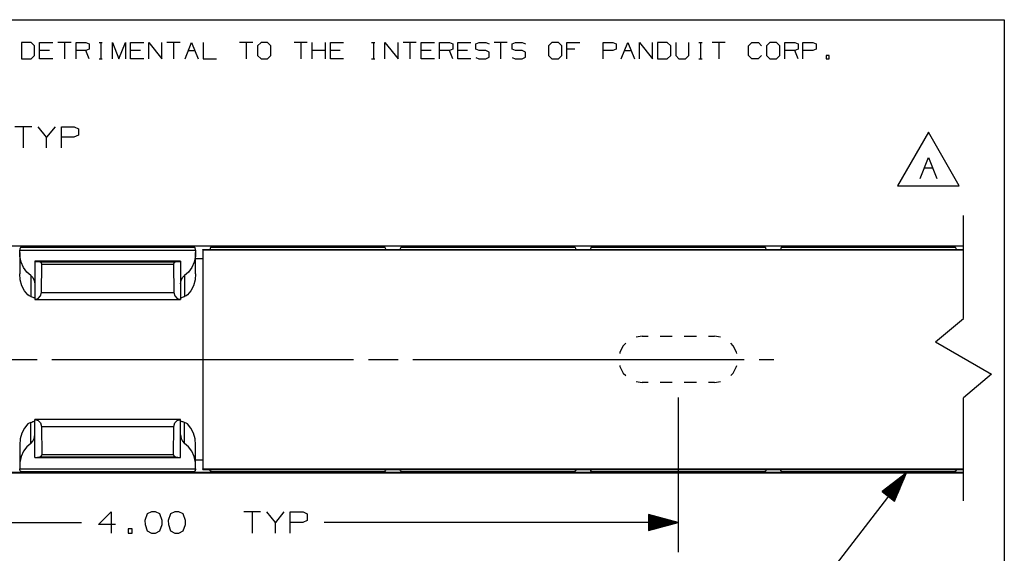
# Paper-space layout '36897-692' of a CAD drawing. Extents: x 0.3 to 10.8, y 0.3 to 8.3.
# Drawn here: x 6.6 to 10.8, y 6 to 8.3 of the extents above; entities that cross this region are included whole.
import ezdxf

# ---------------------------------------------------------------- set-up
doc = ezdxf.new("R2010")
doc.units = 0
doc.header["$MEASUREMENT"] = 0
doc.layers.add('1', color=7, linetype='Continuous')

psp = doc.layouts.new('36897-692')

# ---------------------------------------------------------------- linework, layer by layer
at = {"layer": '1', "color": 7, "linetype": 'Continuous'}
for p, q in [((0.3125, 8.26636), (10.760845, 8.26636)), ((10.760845, 8.26636), (10.760845, 0.3125)), ((6.667786, 8.170705), (6.626952, 8.170705)), ((6.626952, 8.170705), (6.626952, 8.101435)), ((6.682369, 8.156851), (6.667786, 8.170705)), ((6.703398, 8.101435), (6.703398, 8.170705)), ((6.703398, 8.170705), (6.758815, 8.170705)), ((6.83526, 8.170705), (6.779844, 8.170705)), ((6.807552, 8.170705), (6.807552, 8.101435)), ((6.85629, 8.101435), (6.85629, 8.170705)), ((6.85629, 8.170705), (6.897852, 8.170705)), ((6.897852, 8.170705), (6.911706, 8.164143)), ((6.911706, 8.164143), (6.911706, 8.142997)), ((6.953152, 8.170705), (6.967007, 8.170705)), ((6.960444, 8.170705), (6.960444, 8.101435)), ((7.009181, 8.101435), (7.009181, 8.170705)), ((7.009181, 8.170705), (7.03689, 8.101435)), ((7.03689, 8.101435), (7.064598, 8.170705)), ((7.064598, 8.170705), (7.064598, 8.101435)), ((7.085627, 8.101435), (7.085627, 8.170705)), ((7.085627, 8.170705), (7.141044, 8.170705)), ((7.162073, 8.101435), (7.162073, 8.170705)), ((7.162073, 8.170705), (7.21749, 8.101435)), ((7.21749, 8.101435), (7.21749, 8.170705)), ((7.293936, 8.170705), (7.238519, 8.170705)), ((7.266227, 8.170705), (7.266227, 8.101435)), ((7.314965, 8.101435), (7.342673, 8.170705)), ((7.342673, 8.170705), (7.370381, 8.101435)), ((7.391411, 8.170705), (7.391411, 8.101435)), ((7.599719, 8.170705), (7.544302, 8.170705)), ((7.572011, 8.170705), (7.572011, 8.101435)), ((7.634602, 8.170705), (7.620019, 8.156851)), ((7.662311, 8.170705), (7.634602, 8.170705)), ((7.676165, 8.156851), (7.662311, 8.170705)), ((7.829056, 8.170705), (7.77364, 8.170705)), ((7.801348, 8.170705), (7.801348, 8.101435)), ((7.850086, 8.101435), (7.850086, 8.170705)), ((7.905502, 8.101435), (7.905502, 8.170705)), ((7.926531, 8.101435), (7.926531, 8.170705)), ((7.926531, 8.170705), (7.981948, 8.170705)), ((8.09984, 8.170705), (8.113694, 8.170705)), ((8.107131, 8.170705), (8.107131, 8.101435)), ((8.155869, 8.101435), (8.155869, 8.170705)), ((8.155869, 8.170705), (8.211286, 8.101435)), ((8.211286, 8.101435), (8.211286, 8.170705)), ((8.287731, 8.170705), (8.232315, 8.170705)), ((8.260023, 8.170705), (8.260023, 8.101435)), ((8.308761, 8.101435), (8.308761, 8.170705)), ((8.308761, 8.170705), (8.364178, 8.170705)), ((8.385206, 8.101435), (8.385206, 8.170705)), ((8.385206, 8.170705), (8.426769, 8.170705)), ((8.426769, 8.170705), (8.440623, 8.164143)), ((8.440623, 8.164143), (8.440623, 8.142997)), ((8.461653, 8.101435), (8.461653, 8.170705)), ((8.461653, 8.170705), (8.517069, 8.170705)), ((8.537369, 8.164143), (8.551952, 8.170705)), ((8.537369, 8.142997), (8.537369, 8.164143)), ((8.551952, 8.170705), (8.57966, 8.170705)), ((8.57966, 8.170705), (8.593514, 8.164143)), ((8.669961, 8.170705), (8.614544, 8.170705)), ((8.642252, 8.170705), (8.642252, 8.101435)), ((8.690261, 8.164143), (8.704844, 8.170705)), ((8.690261, 8.142997), (8.690261, 8.164143)), ((8.704844, 8.170705), (8.732553, 8.170705)), ((8.732553, 8.170705), (8.746407, 8.164143)), ((8.857736, 8.170705), (8.843152, 8.156851)), ((8.885444, 8.170705), (8.857736, 8.170705)), ((8.899298, 8.156851), (8.885444, 8.170705)), ((8.920327, 8.101435), (8.920327, 8.170705)), ((8.920327, 8.170705), (8.975744, 8.170705)), ((9.073219, 8.101435), (9.073219, 8.170705)), ((9.073219, 8.170705), (9.114781, 8.170705)), ((9.114781, 8.170705), (9.128635, 8.164143)), ((9.128635, 8.164143), (9.128635, 8.142997)), ((9.149665, 8.101435), (9.177373, 8.170705)), ((9.177373, 8.170705), (9.205081, 8.101435)), ((9.22611, 8.101435), (9.22611, 8.170705)), ((9.22611, 8.170705), (9.281528, 8.101435)), ((9.281528, 8.101435), (9.281528, 8.170705)), ((9.34339, 8.170705), (9.302556, 8.170705)), ((9.302556, 8.170705), (9.302556, 8.101435)), ((9.357973, 8.156851), (9.34339, 8.170705)), ((9.379003, 8.170705), (9.379003, 8.115289)), ((9.434419, 8.115289), (9.434419, 8.170705)), ((9.475864, 8.170705), (9.489719, 8.170705)), ((9.483156, 8.170705), (9.483156, 8.101435)), ((9.587311, 8.170705), (9.531894, 8.170705)), ((9.559603, 8.170705), (9.559603, 8.101435)), ((9.684786, 8.156851), (9.69864, 8.170705)), ((9.69864, 8.170705), (9.726348, 8.170705)), ((9.726348, 8.170705), (9.740202, 8.156851)), ((9.775085, 8.170705), (9.760502, 8.156851)), ((9.802794, 8.170705), (9.775085, 8.170705)), ((9.816648, 8.156851), (9.802794, 8.170705)), ((9.837677, 8.101435), (9.837677, 8.170705)), ((9.837677, 8.170705), (9.87924, 8.170705)), ((9.87924, 8.170705), (9.893094, 8.164143)), ((9.893094, 8.164143), (9.893094, 8.142997)), ((9.914124, 8.101435), (9.914124, 8.170705)), ((9.914124, 8.170705), (9.955686, 8.170705)), ((9.955686, 8.170705), (9.96954, 8.164143)), ((9.96954, 8.164143), (9.96954, 8.142997)), ((6.682369, 8.115289), (6.682369, 8.156851)), ((6.744961, 8.136435), (6.703398, 8.136435)), ((6.897852, 8.136435), (6.85629, 8.136435)), ((6.911706, 8.142997), (6.897852, 8.136435)), ((6.911706, 8.101435), (6.897852, 8.136435)), ((7.12719, 8.136435), (7.085627, 8.136435)), ((7.328819, 8.136435), (7.356527, 8.136435)), ((7.620019, 8.156851), (7.620019, 8.115289)), ((7.676165, 8.115289), (7.676165, 8.156851)), ((7.905502, 8.136435), (7.850086, 8.136435)), ((7.968094, 8.136435), (7.926531, 8.136435)), ((8.350323, 8.136435), (8.308761, 8.136435)), ((8.426769, 8.136435), (8.385206, 8.136435)), ((8.440623, 8.142997), (8.426769, 8.136435)), ((8.440623, 8.101435), (8.426769, 8.136435)), ((8.503215, 8.136435), (8.461653, 8.136435)), ((8.551952, 8.136435), (8.537369, 8.142997)), ((8.57966, 8.136435), (8.551952, 8.136435)), ((8.593514, 8.129143), (8.57966, 8.136435)), ((8.593514, 8.108726), (8.593514, 8.129143)), ((8.704844, 8.136435), (8.690261, 8.142997)), ((8.732553, 8.136435), (8.704844, 8.136435)), ((8.746407, 8.129143), (8.732553, 8.136435)), ((8.746407, 8.108726), (8.746407, 8.129143)), ((8.843152, 8.156851), (8.843152, 8.115289)), ((8.899298, 8.115289), (8.899298, 8.156851)), ((8.954598, 8.142997), (8.920327, 8.142997)), ((9.114052, 8.136435), (9.073219, 8.136435)), ((9.128635, 8.142997), (9.114052, 8.136435)), ((9.163519, 8.136435), (9.191227, 8.136435)), ((9.357973, 8.115289), (9.357973, 8.156851)), ((9.684786, 8.115289), (9.684786, 8.156851)), ((9.760502, 8.156851), (9.760502, 8.115289)), ((9.816648, 8.115289), (9.816648, 8.156851)), ((9.87924, 8.136435), (9.837677, 8.136435)), ((9.893094, 8.142997), (9.87924, 8.136435)), ((9.893094, 8.101435), (9.87924, 8.136435)), ((9.954956, 8.136435), (9.914124, 8.136435)), ((9.96954, 8.142997), (9.954956, 8.136435)), ((6.626952, 8.101435), (6.667786, 8.101435)), ((6.667786, 8.101435), (6.682369, 8.115289)), ((6.758815, 8.101435), (6.703398, 8.101435)), ((6.953152, 8.101435), (6.967007, 8.101435)), ((7.141044, 8.101435), (7.085627, 8.101435)), ((7.391411, 8.101435), (7.446827, 8.101435)), ((7.620019, 8.115289), (7.634602, 8.101435)), ((7.634602, 8.101435), (7.662311, 8.101435)), ((7.662311, 8.101435), (7.676165, 8.115289)), ((7.981948, 8.101435), (7.926531, 8.101435)), ((8.09984, 8.101435), (8.113694, 8.101435)), ((8.364178, 8.101435), (8.308761, 8.101435)), ((8.517069, 8.101435), (8.461653, 8.101435)), ((8.537369, 8.107997), (8.551223, 8.101435)), ((8.551223, 8.101435), (8.57966, 8.101435)), ((8.57966, 8.101435), (8.593514, 8.108726)), ((8.690261, 8.107997), (8.704115, 8.101435)), ((8.704115, 8.101435), (8.732553, 8.101435)), ((8.732553, 8.101435), (8.746407, 8.108726)), ((8.843152, 8.115289), (8.857736, 8.101435)), ((8.857736, 8.101435), (8.885444, 8.101435)), ((8.885444, 8.101435), (8.899298, 8.115289)), ((9.302556, 8.101435), (9.34339, 8.101435)), ((9.34339, 8.101435), (9.357973, 8.115289)), ((9.379003, 8.115289), (9.392127, 8.101435)), ((9.392127, 8.101435), (9.419836, 8.101435)), ((9.419836, 8.101435), (9.434419, 8.115289)), ((9.475864, 8.101435), (9.489719, 8.101435)), ((9.69864, 8.101435), (9.684786, 8.115289)), ((9.725619, 8.101435), (9.69864, 8.101435)), ((9.739473, 8.115289), (9.725619, 8.101435)), ((9.760502, 8.115289), (9.775085, 8.101435)), ((9.775085, 8.101435), (9.802794, 8.101435)), ((9.802794, 8.101435), (9.816648, 8.115289)), ((10.024839, 8.115289), (10.010985, 8.115289)), ((10.010985, 8.115289), (10.010985, 8.101435)), ((10.010985, 8.101435), (10.024839, 8.101435)), ((10.024839, 8.101435), (10.024839, 8.115289)), ((6.670204, 7.816377), (6.598954, 7.816377)), ((6.634579, 7.816377), (6.634579, 7.727315)), ((6.732642, 7.772315), (6.697017, 7.816377)), ((6.768267, 7.816377), (6.732642, 7.772315)), ((6.795079, 7.727315), (6.795079, 7.816377)), ((6.795079, 7.816377), (6.848516, 7.816377)), ((6.848516, 7.816377), (6.866329, 7.80794)), ((6.866329, 7.80794), (6.866329, 7.780752)), ((10.441512, 7.79294), (10.311608, 7.56794)), ((10.571416, 7.56794), (10.441512, 7.79294)), ((6.732642, 7.727315), (6.732642, 7.772315)), ((6.847579, 7.772315), (6.795079, 7.772315)), ((6.866329, 7.780752), (6.847579, 7.772315)), ((10.406356, 7.59794), (10.441981, 7.687002)), ((10.441981, 7.687002), (10.477606, 7.59794)), ((10.424169, 7.64294), (10.459794, 7.64294)), ((10.311608, 7.56794), (10.571416, 7.56794)), ((10.589454, 7.009762), (10.589454, 7.443096)), ((3.389454, 7.314739), (10.589454, 7.314739)), ((6.735454, 7.313159), (6.443454, 7.313159)), ((6.620047, 7.300315), (6.619769, 7.297258)), ((6.619769, 7.297258), (7.359139, 7.297258)), ((6.62043, 7.271206), (6.619769, 7.297258)), ((6.620461, 7.302936), (6.620047, 7.300315)), ((6.621257, 7.305697), (6.620461, 7.302936)), ((6.622345, 7.307631), (6.621257, 7.305697)), ((6.623805, 7.308824), (6.622345, 7.307631)), ((6.625545, 7.309222), (6.623805, 7.308824)), ((6.625545, 7.309222), (6.639533, 7.309393)), ((6.625545, 7.309222), (7.353363, 7.309222)), ((6.639533, 7.309393), (6.660085, 7.309521)), ((6.660085, 7.309521), (6.685024, 7.309592)), ((6.685024, 7.309592), (6.711704, 7.3096)), ((6.728233, 7.309619), (6.711704, 7.3096)), ((6.740786, 7.309703), (6.728233, 7.309619)), ((6.735454, 7.313159), (6.742525, 7.313138)), ((6.735454, 7.313159), (6.735454, 7.309655)), ((6.745454, 7.309823), (6.740786, 7.309703)), ((6.742525, 7.313138), (6.745454, 7.313085)), ((6.745454, 7.309823), (6.745454, 7.313085)), ((7.233454, 7.313085), (7.236383, 7.313138)), ((7.233454, 7.313085), (7.233454, 7.309823)), ((7.238122, 7.309703), (7.233454, 7.309823)), ((7.236383, 7.313138), (7.243454, 7.313159)), ((7.250675, 7.309619), (7.238122, 7.309703)), ((7.535454, 7.313159), (7.243454, 7.313159)), ((7.243454, 7.313159), (7.243454, 7.309655)), ((7.267204, 7.3096), (7.250675, 7.309619)), ((7.267204, 7.3096), (7.293884, 7.309592)), ((7.293884, 7.309592), (7.318823, 7.309521)), ((7.318823, 7.309521), (7.339375, 7.309393)), ((7.339375, 7.309393), (7.353363, 7.309222)), ((7.354905, 7.308913), (7.353363, 7.309222)), ((7.356184, 7.308052), (7.354905, 7.308913)), ((7.357364, 7.306345), (7.356184, 7.308052)), ((7.358206, 7.303977), (7.357364, 7.306345)), ((7.358792, 7.300864), (7.358206, 7.303977)), ((7.359139, 7.297258), (7.358478, 7.271206)), ((7.359139, 7.297258), (7.358792, 7.300864)), ((7.389454, 7.299956), (10.589454, 7.299956)), ((7.389454, 7.29937), (7.389454, 7.299956)), ((7.389454, 7.297956), (7.389454, 7.29937)), ((7.389454, 7.297956), (10.589454, 7.297956)), ((7.389454, 7.297956), (7.389454, 6.376956)), ((7.420462, 7.302936), (7.420014, 7.299956)), ((7.421257, 7.305697), (7.420462, 7.302936)), ((7.422346, 7.307631), (7.421257, 7.305697)), ((7.423805, 7.308824), (7.422346, 7.307631)), ((7.425545, 7.309222), (7.423805, 7.308824)), ((7.425545, 7.309222), (7.439533, 7.309393)), ((7.425545, 7.309222), (8.153363, 7.309222)), ((7.439533, 7.309393), (7.460085, 7.309521)), ((7.460085, 7.309521), (7.485023, 7.309592)), ((7.485023, 7.309592), (7.511704, 7.3096)), ((7.528234, 7.309619), (7.511704, 7.3096)), ((7.540786, 7.309703), (7.528234, 7.309619)), ((7.535454, 7.313159), (7.542525, 7.313138)), ((7.535454, 7.313159), (7.535454, 7.309655)), ((7.545454, 7.309823), (7.540786, 7.309703)), ((7.542525, 7.313138), (7.545454, 7.313085)), ((7.545454, 7.309823), (7.545454, 7.313085)), ((8.033454, 7.313085), (8.036383, 7.313138)), ((8.033454, 7.313085), (8.033454, 7.309823)), ((8.038122, 7.309703), (8.033454, 7.309823)), ((8.036383, 7.313138), (8.043454, 7.313159)), ((8.050674, 7.309619), (8.038122, 7.309703)), ((8.335454, 7.313159), (8.043454, 7.313159)), ((8.043454, 7.313159), (8.043454, 7.309655)), ((8.067204, 7.3096), (8.050674, 7.309619)), ((8.067204, 7.3096), (8.093884, 7.309592)), ((8.093884, 7.309592), (8.118823, 7.309521)), ((8.118823, 7.309521), (8.139376, 7.309393)), ((8.139376, 7.309393), (8.153363, 7.309222)), ((8.154905, 7.308913), (8.153363, 7.309222)), ((8.156183, 7.308052), (8.154905, 7.308913)), ((8.157364, 7.306345), (8.156183, 7.308052)), ((8.158206, 7.303977), (8.157364, 7.306345)), ((8.158792, 7.300864), (8.158206, 7.303977)), ((8.158879, 7.299956), (8.158792, 7.300864)), ((8.220462, 7.302936), (8.220014, 7.299956)), ((8.221257, 7.305697), (8.220462, 7.302936)), ((8.222345, 7.307631), (8.221257, 7.305697)), ((8.223805, 7.308824), (8.222345, 7.307631)), ((8.225545, 7.309222), (8.223805, 7.308824)), ((8.225545, 7.309222), (8.239532, 7.309393)), ((8.225545, 7.309222), (8.953362, 7.309222)), ((8.239532, 7.309393), (8.260085, 7.309521)), ((8.260085, 7.309521), (8.285024, 7.309592)), ((8.285024, 7.309592), (8.311704, 7.3096)), ((8.328234, 7.309619), (8.311704, 7.3096)), ((8.340786, 7.309703), (8.328234, 7.309619)), ((8.335454, 7.313159), (8.342525, 7.313138)), ((8.335454, 7.313159), (8.335454, 7.309655)), ((8.345454, 7.309823), (8.340786, 7.309703)), ((8.342525, 7.313138), (8.345454, 7.313085)), ((8.345454, 7.309823), (8.345454, 7.313085)), ((8.833454, 7.313085), (8.836383, 7.313138)), ((8.833454, 7.313085), (8.833454, 7.309823)), ((8.838122, 7.309703), (8.833454, 7.309823)), ((8.836383, 7.313138), (8.843454, 7.313159)), ((8.850675, 7.309619), (8.838122, 7.309703)), ((9.135454, 7.313159), (8.843454, 7.313159)), ((8.843454, 7.313159), (8.843454, 7.309655)), ((8.867204, 7.3096), (8.850675, 7.309619)), ((8.867204, 7.3096), (8.893885, 7.309592)), ((8.893885, 7.309592), (8.918823, 7.309521)), ((8.918823, 7.309521), (8.939375, 7.309393)), ((8.939375, 7.309393), (8.953362, 7.309222)), ((8.954906, 7.308913), (8.953362, 7.309222)), ((8.956183, 7.308052), (8.954906, 7.308913)), ((8.957364, 7.306345), (8.956183, 7.308052)), ((8.958206, 7.303977), (8.957364, 7.306345)), ((8.958792, 7.300864), (8.958206, 7.303977)), ((8.958879, 7.299956), (8.958792, 7.300864)), ((9.020462, 7.302936), (9.020014, 7.299956)), ((9.021257, 7.305697), (9.020462, 7.302936)), ((9.022346, 7.307631), (9.021257, 7.305697)), ((9.023805, 7.308824), (9.022346, 7.307631)), ((9.025545, 7.309222), (9.023805, 7.308824)), ((9.025545, 7.309222), (9.039533, 7.309393)), ((9.025545, 7.309222), (9.753363, 7.309222)), ((9.039533, 7.309393), (9.060085, 7.309521)), ((9.060085, 7.309521), (9.085024, 7.309592)), ((9.085024, 7.309592), (9.111704, 7.3096)), ((9.128234, 7.309619), (9.111704, 7.3096)), ((9.140786, 7.309703), (9.128234, 7.309619)), ((9.135454, 7.313159), (9.142525, 7.313138)), ((9.135454, 7.313159), (9.135454, 7.309655)), ((9.145454, 7.309823), (9.140786, 7.309703)), ((9.142525, 7.313138), (9.145454, 7.313085)), ((9.145454, 7.309823), (9.145454, 7.313085)), ((9.633454, 7.313085), (9.636383, 7.313138)), ((9.633454, 7.313085), (9.633454, 7.309823)), ((9.638123, 7.309703), (9.633454, 7.309823)), ((9.636383, 7.313138), (9.643454, 7.313159)), ((9.650675, 7.309619), (9.638123, 7.309703)), ((9.935454, 7.313159), (9.643454, 7.313159)), ((9.643454, 7.313159), (9.643454, 7.309655)), ((9.667204, 7.3096), (9.650675, 7.309619)), ((9.667204, 7.3096), (9.693885, 7.309592)), ((9.693885, 7.309592), (9.718822, 7.309521)), ((9.718822, 7.309521), (9.739375, 7.309393)), ((9.739375, 7.309393), (9.753363, 7.309222)), ((9.754906, 7.308913), (9.753363, 7.309222)), ((9.756184, 7.308052), (9.754906, 7.308913)), ((9.757364, 7.306345), (9.756184, 7.308052)), ((9.758206, 7.303977), (9.757364, 7.306345)), ((9.758792, 7.300864), (9.758206, 7.303977)), ((9.75888, 7.299956), (9.758792, 7.300864)), ((9.820461, 7.302936), (9.820014, 7.299956)), ((9.821258, 7.305697), (9.820461, 7.302936)), ((9.822346, 7.307631), (9.821258, 7.305697)), ((9.823805, 7.308824), (9.822346, 7.307631)), ((9.825545, 7.309222), (9.823805, 7.308824)), ((9.825545, 7.309222), (9.839533, 7.309393)), ((9.825545, 7.309222), (10.553363, 7.309222)), ((9.839533, 7.309393), (9.860085, 7.309521)), ((9.860085, 7.309521), (9.885024, 7.309592)), ((9.885024, 7.309592), (9.911704, 7.3096)), ((9.928233, 7.309619), (9.911704, 7.3096)), ((9.940785, 7.309703), (9.928233, 7.309619)), ((9.935454, 7.313159), (9.942525, 7.313138)), ((9.935454, 7.313159), (9.935454, 7.309655)), ((9.945454, 7.309823), (9.940785, 7.309703)), ((9.942525, 7.313138), (9.945454, 7.313085)), ((9.945454, 7.309823), (9.945454, 7.313085)), ((10.433455, 7.313085), (10.436383, 7.313138)), ((10.433455, 7.313085), (10.433455, 7.309823)), ((10.438123, 7.309703), (10.433455, 7.309823)), ((10.436383, 7.313138), (10.443454, 7.313159)), ((10.450675, 7.309619), (10.438123, 7.309703)), ((10.589454, 7.313159), (10.443454, 7.313159)), ((10.443454, 7.313159), (10.443454, 7.309655)), ((10.467204, 7.3096), (10.450675, 7.309619)), ((10.467204, 7.3096), (10.493884, 7.309592)), ((10.493884, 7.309592), (10.518823, 7.309521)), ((10.518823, 7.309521), (10.539375, 7.309393)), ((10.539375, 7.309393), (10.553363, 7.309222)), ((10.554905, 7.308913), (10.553363, 7.309222)), ((10.556184, 7.308052), (10.554905, 7.308913)), ((10.557364, 7.306345), (10.556184, 7.308052)), ((10.558207, 7.303977), (10.557364, 7.306345)), ((10.558792, 7.300864), (10.558207, 7.303977)), ((10.55888, 7.299956), (10.558792, 7.300864)), ((6.619454, 7.287813), (6.619454, 7.197156)), ((6.625819, 7.246122), (6.62043, 7.271206)), ((7.295954, 7.250183), (6.682954, 7.250183)), ((6.682954, 7.250169), (6.682954, 7.250183)), ((6.682954, 7.250128), (6.682954, 7.250169)), ((6.682954, 7.250128), (7.295954, 7.250128)), ((6.682954, 7.250128), (6.682954, 7.249996)), ((6.682954, 7.249996), (6.703496, 7.247838)), ((6.682954, 7.249996), (6.682954, 7.089584)), ((6.703496, 7.247838), (7.275412, 7.247838)), ((6.709965, 7.244519), (6.703496, 7.247838)), ((7.275412, 7.247838), (7.268943, 7.244519)), ((7.275412, 7.247838), (7.295954, 7.249996)), ((7.295954, 7.250169), (7.295954, 7.250183)), ((7.295954, 7.250128), (7.295954, 7.250169)), ((7.295954, 7.250128), (7.295954, 7.249996)), ((7.295954, 7.249996), (7.295954, 7.089584)), ((7.358478, 7.271206), (7.353089, 7.246122)), ((7.359454, 7.197156), (7.359454, 7.287813)), ((7.389454, 7.260751), (7.359456, 7.260751)), ((6.635619, 7.223471), (6.625819, 7.246122)), ((6.64926, 7.204572), (6.635619, 7.223471)), ((6.712525, 7.237718), (6.709965, 7.244519)), ((6.711341, 7.119028), (6.712525, 7.237718)), ((6.712525, 7.237718), (7.266384, 7.237718)), ((7.268943, 7.244519), (7.266384, 7.237718)), ((7.266384, 7.237718), (7.267567, 7.119028)), ((7.343289, 7.223471), (7.329648, 7.204572)), ((7.353089, 7.246122), (7.343289, 7.223471)), ((6.621781, 7.171625), (6.619454, 7.197155)), ((6.628631, 7.147545), (6.621781, 7.171625)), ((6.665945, 7.190529), (6.64926, 7.204572)), ((6.665945, 7.190529), (6.674933, 7.181813)), ((6.665945, 7.190529), (6.665945, 7.102396)), ((6.674933, 7.181813), (6.680877, 7.169375)), ((6.680877, 7.169375), (6.682954, 7.154938)), ((7.295954, 7.154938), (7.298031, 7.169375)), ((7.298031, 7.169375), (7.303975, 7.181813)), ((7.303975, 7.181813), (7.312963, 7.190529)), ((7.329648, 7.204572), (7.312963, 7.190529)), ((7.312963, 7.190529), (7.312963, 7.102396)), ((7.357127, 7.171625), (7.350277, 7.147545)), ((7.359454, 7.197155), (7.357127, 7.171625)), ((6.639614, 7.12628), (6.628631, 7.147545)), ((6.654106, 7.109038), (6.639614, 7.12628)), ((7.339294, 7.12628), (7.324802, 7.109038)), ((7.350277, 7.147545), (7.339294, 7.12628)), ((6.659729, 7.105042), (6.654106, 7.109038)), ((6.665945, 7.102396), (6.659729, 7.105042)), ((6.665945, 7.102396), (6.670264, 7.100828)), ((6.670264, 7.100828), (6.674204, 7.099249)), ((6.674204, 7.099249), (6.67734, 7.098032)), ((6.67734, 7.098032), (6.679953, 7.097238)), ((6.679953, 7.097238), (6.682954, 7.095863)), ((6.682954, 7.089584), (6.697179, 7.093954)), ((6.682954, 7.08956), (6.682954, 7.089584)), ((6.682954, 7.089552), (6.682954, 7.08956)), ((6.682954, 7.089552), (7.295954, 7.089552)), ((6.697179, 7.093954), (6.70749, 7.10465)), ((6.70749, 7.10465), (6.711341, 7.119028)), ((6.711341, 7.119028), (7.267567, 7.119028)), ((7.267567, 7.119028), (7.271418, 7.10465)), ((7.271418, 7.10465), (7.281729, 7.093954)), ((7.281729, 7.093954), (7.295954, 7.089584)), ((7.295954, 7.095863), (7.298955, 7.097238)), ((7.295954, 7.08956), (7.295954, 7.089584)), ((7.295954, 7.089552), (7.295954, 7.08956)), ((7.298955, 7.097238), (7.301345, 7.097952)), ((7.301345, 7.097952), (7.304401, 7.099127)), ((7.304401, 7.099127), (7.307822, 7.100504)), ((7.307822, 7.100504), (7.311736, 7.101977)), ((7.311736, 7.101977), (7.312963, 7.102396)), ((7.319408, 7.105167), (7.312963, 7.102396)), ((7.324802, 7.109038), (7.319408, 7.105167)), ((10.471603, 6.910946), (10.589454, 7.009762)), ((9.236954, 6.934956), (9.211846, 6.93098)), ((9.236954, 6.934956), (9.262371, 6.934956)), ((9.313204, 6.934956), (9.364038, 6.934956)), ((9.41487, 6.934956), (9.465704, 6.934956)), ((9.516538, 6.934956), (9.541954, 6.934956)), ((9.567061, 6.93098), (9.541954, 6.934956)), ((9.158075, 6.894765), (9.144226, 6.867585)), ((9.168859, 6.90555), (9.158075, 6.894765)), ((9.620833, 6.894765), (9.610048, 6.90555)), ((9.634682, 6.867585), (9.620833, 6.894765)), ((10.471603, 6.910946), (10.707305, 6.775244)), ((6.567787, 6.837456), (6.692787, 6.837456)), ((6.755287, 6.837456), (8.023621, 6.837456)), ((8.086121, 6.837456), (8.211121, 6.837456)), ((8.273621, 6.837456), (9.541954, 6.837456)), ((9.144226, 6.867585), (9.143431, 6.862564)), ((9.541954, 6.837456), (9.666954, 6.837456)), ((9.635477, 6.862564), (9.634682, 6.867585)), ((9.729454, 6.837456), (9.791954, 6.837456)), ((9.143431, 6.812348), (9.144226, 6.807327)), ((9.144226, 6.807327), (9.158075, 6.780147)), ((9.620833, 6.780147), (9.634682, 6.807327)), ((9.634682, 6.807327), (9.635477, 6.812348)), ((9.158075, 6.780147), (9.168859, 6.769362)), ((9.610048, 6.769362), (9.620833, 6.780147)), ((10.707305, 6.775244), (10.589454, 6.676429)), ((9.211846, 6.743933), (9.236954, 6.739956)), ((9.262371, 6.739956), (9.236954, 6.739956)), ((9.364038, 6.739956), (9.313204, 6.739956)), ((9.465704, 6.739956), (9.41487, 6.739956)), ((9.541954, 6.739956), (9.516538, 6.739956)), ((9.541954, 6.739956), (9.567061, 6.743933)), ((9.389454, 6.677456), (9.389454, 6.026968)), ((10.589454, 6.243095), (10.589454, 6.676429)), ((7.295954, 6.585361), (6.682954, 6.585361)), ((6.682954, 6.585352), (6.682954, 6.585361)), ((6.682954, 6.585329), (6.682954, 6.585352)), ((6.682954, 6.585329), (6.697179, 6.580958)), ((6.682954, 6.424916), (6.682954, 6.585329)), ((7.281729, 6.580958), (7.295954, 6.585329)), ((7.295954, 6.585352), (7.295954, 6.585361)), ((7.295954, 6.585329), (7.295954, 6.585352)), ((7.295954, 6.424916), (7.295954, 6.585329)), ((6.639614, 6.548633), (6.628631, 6.527368)), ((6.654106, 6.565875), (6.639614, 6.548633)), ((6.659729, 6.56987), (6.654106, 6.565875)), ((6.665945, 6.572517), (6.659729, 6.56987)), ((6.665945, 6.572517), (6.670264, 6.574085)), ((6.665945, 6.484383), (6.665945, 6.572517)), ((6.670264, 6.574085), (6.674204, 6.575663)), ((6.674204, 6.575663), (6.67734, 6.57688)), ((6.67734, 6.57688), (6.679953, 6.577675)), ((6.679953, 6.577675), (6.682954, 6.579049)), ((6.697179, 6.580958), (6.70749, 6.570262)), ((6.70749, 6.570262), (6.711341, 6.555885)), ((6.711341, 6.555885), (7.267567, 6.555885)), ((6.711341, 6.555885), (6.712525, 6.437194)), ((7.266384, 6.437194), (7.267567, 6.555885)), ((7.267567, 6.555885), (7.271418, 6.570262)), ((7.271418, 6.570262), (7.281729, 6.580958)), ((7.295954, 6.579049), (7.298955, 6.577675)), ((7.298955, 6.577675), (7.301345, 6.57696)), ((7.301345, 6.57696), (7.304401, 6.575785)), ((7.304401, 6.575785), (7.307822, 6.574408)), ((7.307822, 6.574408), (7.311736, 6.572935)), ((7.311736, 6.572935), (7.312963, 6.572517)), ((7.319408, 6.569746), (7.312963, 6.572517)), ((7.312963, 6.484383), (7.312963, 6.572517)), ((7.324802, 6.565875), (7.319408, 6.569746)), ((7.339294, 6.548633), (7.324802, 6.565875)), ((7.350277, 6.527368), (7.339294, 6.548633)), ((6.621781, 6.503287), (6.619454, 6.477757)), ((6.628631, 6.527368), (6.621781, 6.503287)), ((6.674933, 6.493099), (6.680877, 6.505538)), ((6.680877, 6.505538), (6.682954, 6.519975)), ((7.295954, 6.519975), (7.298031, 6.505538)), ((7.298031, 6.505538), (7.303975, 6.493099)), ((7.357127, 6.503287), (7.350277, 6.527368)), ((7.359454, 6.477757), (7.357127, 6.503287)), ((6.619454, 6.477756), (6.619454, 6.387099)), ((6.64926, 6.47034), (6.635619, 6.451442)), ((6.665945, 6.484383), (6.64926, 6.47034)), ((6.665945, 6.484383), (6.674933, 6.493099)), ((7.303975, 6.493099), (7.312963, 6.484383)), ((7.329648, 6.47034), (7.312963, 6.484383)), ((7.343289, 6.451442), (7.329648, 6.47034)), ((7.359454, 6.387099), (7.359454, 6.477756)), ((6.625819, 6.42879), (6.62043, 6.403707)), ((6.635619, 6.451442), (6.625819, 6.42879)), ((6.682954, 6.424916), (6.703496, 6.427074)), ((6.682954, 6.424916), (6.682954, 6.424784)), ((6.682954, 6.424784), (7.295954, 6.424784)), ((6.682954, 6.424743), (6.682954, 6.424784)), ((6.682954, 6.424729), (6.682954, 6.424743)), ((6.682954, 6.424729), (7.295954, 6.424729)), ((6.709965, 6.430393), (6.703496, 6.427074)), ((6.703496, 6.427074), (7.275412, 6.427074)), ((6.712525, 6.437194), (6.709965, 6.430393)), ((6.712525, 6.437194), (7.266384, 6.437194)), ((7.268943, 6.430393), (7.266384, 6.437194)), ((7.275412, 6.427074), (7.268943, 6.430393)), ((7.275412, 6.427074), (7.295954, 6.424916)), ((7.295954, 6.424916), (7.295954, 6.424784)), ((7.295954, 6.424743), (7.295954, 6.424784)), ((7.295954, 6.424729), (7.295954, 6.424743)), ((7.353089, 6.42879), (7.343289, 6.451442)), ((7.358478, 6.403707), (7.353089, 6.42879)), ((6.62043, 6.403707), (6.619769, 6.377654)), ((7.359139, 6.377654), (7.358478, 6.403707)), ((7.389454, 6.414161), (7.359456, 6.414161)), ((3.389454, 6.360173), (10.589454, 6.360173)), ((6.735454, 6.361753), (6.443454, 6.361753)), ((6.620047, 6.374597), (6.619769, 6.377654)), ((6.619769, 6.377654), (7.359139, 6.377654)), ((6.620461, 6.371976), (6.620047, 6.374597)), ((6.621257, 6.369215), (6.620461, 6.371976)), ((6.622345, 6.367281), (6.621257, 6.369215)), ((6.623805, 6.366088), (6.622345, 6.367281)), ((6.625545, 6.36569), (6.623805, 6.366088)), ((6.625545, 6.36569), (7.353363, 6.36569)), ((6.625545, 6.36569), (6.639533, 6.36552)), ((6.639533, 6.36552), (6.660085, 6.365392)), ((6.660085, 6.365392), (6.685024, 6.36532)), ((6.685024, 6.36532), (6.711704, 6.365312)), ((6.728233, 6.365293), (6.711704, 6.365312)), ((6.740786, 6.36521), (6.728233, 6.365293)), ((6.735454, 6.361753), (6.735454, 6.365258)), ((6.735454, 6.361753), (6.742525, 6.361775)), ((6.745454, 6.365089), (6.740786, 6.36521)), ((6.742525, 6.361775), (6.745454, 6.361828)), ((6.745454, 6.365089), (6.745454, 6.361828)), ((7.238122, 6.36521), (7.233454, 6.365089)), ((7.233454, 6.361828), (7.233454, 6.365089)), ((7.233454, 6.361828), (7.236383, 6.361775)), ((7.236383, 6.361775), (7.243454, 6.361753)), ((7.250675, 6.365293), (7.238122, 6.36521)), ((7.243454, 6.361753), (7.243454, 6.365258)), ((7.535454, 6.361753), (7.243454, 6.361753)), ((7.267204, 6.365312), (7.250675, 6.365293)), ((7.267204, 6.365312), (7.293884, 6.36532)), ((7.293884, 6.36532), (7.318823, 6.365392)), ((7.318823, 6.365392), (7.339375, 6.36552)), ((7.339375, 6.36552), (7.353363, 6.36569)), ((7.354905, 6.366), (7.353363, 6.36569)), ((7.356184, 6.366861), (7.354905, 6.366)), ((7.357364, 6.368567), (7.356184, 6.366861)), ((7.358206, 6.370935), (7.357364, 6.368567)), ((7.358792, 6.374049), (7.358206, 6.370935)), ((7.359139, 6.377654), (7.358792, 6.374049)), ((7.389454, 6.376956), (10.589454, 6.376956)), ((7.389454, 6.375542), (7.389454, 6.376956)), ((7.389454, 6.374956), (7.389454, 6.375542)), ((7.389454, 6.374956), (10.589454, 6.374956)), ((7.420462, 6.371976), (7.420014, 6.374956)), ((7.421257, 6.369215), (7.420462, 6.371976)), ((7.422346, 6.367281), (7.421257, 6.369215)), ((7.423805, 6.366088), (7.422346, 6.367281)), ((7.425545, 6.36569), (7.423805, 6.366088)), ((7.425545, 6.36569), (8.153363, 6.36569)), ((7.425545, 6.36569), (7.439533, 6.36552)), ((7.439533, 6.36552), (7.460085, 6.365392)), ((7.460085, 6.365392), (7.485023, 6.36532)), ((7.485023, 6.36532), (7.511704, 6.365312)), ((7.528234, 6.365293), (7.511704, 6.365312)), ((7.540786, 6.36521), (7.528234, 6.365293)), ((7.535454, 6.361753), (7.535454, 6.365258)), ((7.535454, 6.361753), (7.542525, 6.361775)), ((7.545454, 6.365089), (7.540786, 6.36521)), ((7.542525, 6.361775), (7.545454, 6.361828)), ((7.545454, 6.365089), (7.545454, 6.361828)), ((8.038122, 6.36521), (8.033454, 6.365089)), ((8.033454, 6.361828), (8.033454, 6.365089)), ((8.033454, 6.361828), (8.036383, 6.361775)), ((8.036383, 6.361775), (8.043454, 6.361753)), ((8.050674, 6.365293), (8.038122, 6.36521)), ((8.043454, 6.361753), (8.043454, 6.365258)), ((8.335454, 6.361753), (8.043454, 6.361753)), ((8.067204, 6.365312), (8.050674, 6.365293)), ((8.067204, 6.365312), (8.093884, 6.36532)), ((8.093884, 6.36532), (8.118823, 6.365392)), ((8.118823, 6.365392), (8.139376, 6.36552)), ((8.139376, 6.36552), (8.153363, 6.36569)), ((8.154905, 6.366), (8.153363, 6.36569)), ((8.156183, 6.366861), (8.154905, 6.366)), ((8.157364, 6.368567), (8.156183, 6.366861)), ((8.158206, 6.370935), (8.157364, 6.368567)), ((8.158792, 6.374049), (8.158206, 6.370935)), ((8.158879, 6.374956), (8.158792, 6.374049)), ((8.220462, 6.371976), (8.220014, 6.374956)), ((8.221257, 6.369215), (8.220462, 6.371976)), ((8.222345, 6.367281), (8.221257, 6.369215)), ((8.223805, 6.366088), (8.222345, 6.367281)), ((8.225545, 6.36569), (8.223805, 6.366088)), ((8.225545, 6.36569), (8.953362, 6.36569)), ((8.225545, 6.36569), (8.239532, 6.36552)), ((8.239532, 6.36552), (8.260085, 6.365392)), ((8.260085, 6.365392), (8.285024, 6.36532)), ((8.285024, 6.36532), (8.311704, 6.365312)), ((8.328234, 6.365293), (8.311704, 6.365312)), ((8.340786, 6.36521), (8.328234, 6.365293)), ((8.335454, 6.361753), (8.335454, 6.365258)), ((8.335454, 6.361753), (8.342525, 6.361775)), ((8.345454, 6.365089), (8.340786, 6.36521)), ((8.342525, 6.361775), (8.345454, 6.361828)), ((8.345454, 6.365089), (8.345454, 6.361828)), ((8.838122, 6.36521), (8.833454, 6.365089)), ((8.833454, 6.361828), (8.833454, 6.365089)), ((8.833454, 6.361828), (8.836383, 6.361775)), ((8.836383, 6.361775), (8.843454, 6.361753)), ((8.850675, 6.365293), (8.838122, 6.36521)), ((8.843454, 6.361753), (8.843454, 6.365258)), ((9.135454, 6.361753), (8.843454, 6.361753)), ((8.867204, 6.365312), (8.850675, 6.365293)), ((8.867204, 6.365312), (8.893885, 6.36532)), ((8.893885, 6.36532), (8.918823, 6.365392)), ((8.918823, 6.365392), (8.939375, 6.36552)), ((8.939375, 6.36552), (8.953362, 6.36569)), ((8.954906, 6.366), (8.953362, 6.36569)), ((8.956183, 6.366861), (8.954906, 6.366)), ((8.957364, 6.368567), (8.956183, 6.366861)), ((8.958206, 6.370935), (8.957364, 6.368567)), ((8.958792, 6.374049), (8.958206, 6.370935)), ((8.958879, 6.374956), (8.958792, 6.374049)), ((9.020462, 6.371976), (9.020014, 6.374956)), ((9.021257, 6.369215), (9.020462, 6.371976)), ((9.022346, 6.367281), (9.021257, 6.369215)), ((9.023805, 6.366088), (9.022346, 6.367281)), ((9.025545, 6.36569), (9.023805, 6.366088)), ((9.025545, 6.36569), (9.753363, 6.36569)), ((9.025545, 6.36569), (9.039533, 6.36552)), ((9.039533, 6.36552), (9.060085, 6.365392)), ((9.060085, 6.365392), (9.085024, 6.36532)), ((9.085024, 6.36532), (9.111704, 6.365312)), ((9.128234, 6.365293), (9.111704, 6.365312)), ((9.140786, 6.36521), (9.128234, 6.365293)), ((9.135454, 6.361753), (9.135454, 6.365258)), ((9.135454, 6.361753), (9.142525, 6.361775)), ((9.145454, 6.365089), (9.140786, 6.36521)), ((9.142525, 6.361775), (9.145454, 6.361828)), ((9.145454, 6.365089), (9.145454, 6.361828)), ((9.638123, 6.36521), (9.633454, 6.365089)), ((9.633454, 6.361828), (9.633454, 6.365089)), ((9.633454, 6.361828), (9.636383, 6.361775)), ((9.636383, 6.361775), (9.643454, 6.361753)), ((9.650675, 6.365293), (9.638123, 6.36521)), ((9.643454, 6.361753), (9.643454, 6.365258)), ((9.935454, 6.361753), (9.643454, 6.361753)), ((9.667204, 6.365312), (9.650675, 6.365293)), ((9.667204, 6.365312), (9.693885, 6.36532)), ((9.693885, 6.36532), (9.718822, 6.365392)), ((9.718822, 6.365392), (9.739375, 6.36552)), ((10.349454, 6.360173), (9.73785, 5.568559)), ((9.739375, 6.36552), (9.753363, 6.36569)), ((9.754906, 6.366), (9.753363, 6.36569)), ((9.756184, 6.366861), (9.754906, 6.366)), ((9.757364, 6.368567), (9.756184, 6.366861)), ((9.758206, 6.370935), (9.757364, 6.368567)), ((9.758792, 6.374049), (9.758206, 6.370935)), ((9.75888, 6.374956), (9.758792, 6.374049)), ((9.820461, 6.371976), (9.820014, 6.374956)), ((9.821258, 6.369215), (9.820461, 6.371976)), ((9.822346, 6.367281), (9.821258, 6.369215)), ((9.823805, 6.366088), (9.822346, 6.367281)), ((9.825545, 6.36569), (9.823805, 6.366088)), ((9.825545, 6.36569), (10.553363, 6.36569)), ((9.825545, 6.36569), (9.839533, 6.36552)), ((9.839533, 6.36552), (9.860085, 6.365392)), ((9.860085, 6.365392), (9.885024, 6.36532)), ((9.885024, 6.36532), (9.911704, 6.365312)), ((9.928233, 6.365293), (9.911704, 6.365312)), ((9.940785, 6.36521), (9.928233, 6.365293)), ((9.935454, 6.361753), (9.935454, 6.365258)), ((9.935454, 6.361753), (9.942525, 6.361775)), ((9.945454, 6.365089), (9.940785, 6.36521)), ((9.942525, 6.361775), (9.945454, 6.361828)), ((9.945454, 6.365089), (9.945454, 6.361828)), ((10.349454, 6.360173), (10.246526, 6.281734)), ((10.265909, 6.266759), (10.321796, 6.339096)), ((10.267491, 6.265536), (10.327943, 6.34378)), ((10.269074, 6.264313), (10.334088, 6.348464)), ((10.270657, 6.263091), (10.340235, 6.353148)), ((10.27224, 6.261868), (10.346381, 6.357831)), ((10.273822, 6.260645), (10.347963, 6.356608)), ((10.275405, 6.259422), (10.344983, 6.349479)), ((10.276987, 6.2582), (10.342002, 6.34235)), ((10.299536, 6.240779), (10.349454, 6.360173)), ((10.438123, 6.36521), (10.433455, 6.365089)), ((10.433455, 6.361828), (10.433455, 6.365089)), ((10.433455, 6.361828), (10.436383, 6.361775)), ((10.436383, 6.361775), (10.443454, 6.361753)), ((10.450675, 6.365293), (10.438123, 6.36521)), ((10.443454, 6.361753), (10.443454, 6.365258)), ((10.589454, 6.361753), (10.443454, 6.361753)), ((10.467204, 6.365312), (10.450675, 6.365293)), ((10.467204, 6.365312), (10.493884, 6.36532)), ((10.493884, 6.36532), (10.518823, 6.365392)), ((10.518823, 6.365392), (10.539375, 6.36552)), ((10.539375, 6.36552), (10.553363, 6.36569)), ((10.554905, 6.366), (10.553363, 6.36569)), ((10.556184, 6.366861), (10.554905, 6.366)), ((10.557364, 6.368567), (10.556184, 6.366861)), ((10.558207, 6.370935), (10.557364, 6.368567)), ((10.558792, 6.374049), (10.558207, 6.370935)), ((10.55888, 6.374956), (10.558792, 6.374049)), ((10.251665, 6.277764), (10.266481, 6.296942)), ((10.253247, 6.276541), (10.272628, 6.301625)), ((10.25483, 6.275318), (10.278773, 6.306309)), ((10.256413, 6.274096), (10.28492, 6.310993)), ((10.257996, 6.272873), (10.291066, 6.315677)), ((10.259578, 6.27165), (10.297212, 6.320361)), ((10.261161, 6.270427), (10.303358, 6.325045)), ((10.262744, 6.269205), (10.309505, 6.329728)), ((10.264326, 6.267982), (10.31565, 6.334412)), ((10.27857, 6.256977), (10.339022, 6.33522)), ((10.280153, 6.255754), (10.33604, 6.328091)), ((10.281735, 6.254531), (10.333059, 6.320961)), ((10.283319, 6.253308), (10.330079, 6.313832)), ((10.284901, 6.252086), (10.327098, 6.306703)), ((10.286484, 6.250863), (10.324118, 6.299573)), ((10.246526, 6.281734), (10.299536, 6.240779)), ((10.246917, 6.281432), (10.248043, 6.28289)), ((10.246917, 6.281432), (10.248043, 6.28289)), ((10.2485, 6.28021), (10.254189, 6.287574)), ((10.250082, 6.278986), (10.260336, 6.292258)), ((10.288066, 6.24964), (10.321136, 6.292444)), ((10.289649, 6.248417), (10.318156, 6.285315)), ((10.291231, 6.247195), (10.315175, 6.278185)), ((10.292814, 6.245972), (10.312194, 6.271056)), ((10.294396, 6.244749), (10.309214, 6.263927)), ((10.295979, 6.243526), (10.306232, 6.256797)), ((10.297563, 6.242303), (10.303252, 6.249668)), ((10.299145, 6.241081), (10.300271, 6.242538)), ((10.299145, 6.241081), (10.300271, 6.242538)), ((6.950891, 6.142593), (7.004329, 6.196031)), ((7.004329, 6.196031), (7.004329, 6.106968)), ((7.155454, 6.187593), (7.146079, 6.160406)), ((7.173266, 6.196031), (7.155454, 6.187593)), ((7.191079, 6.196031), (7.173266, 6.196031)), ((7.208891, 6.187593), (7.191079, 6.196031)), ((7.218266, 6.160406), (7.208891, 6.187593)), ((7.253517, 6.187593), (7.244142, 6.160406)), ((7.271329, 6.196031), (7.253517, 6.187593)), ((7.289142, 6.196031), (7.271329, 6.196031)), ((7.306954, 6.187593), (7.289142, 6.196031)), ((7.316329, 6.160406), (7.306954, 6.187593)), ((7.632829, 6.196031), (7.561579, 6.196031)), ((7.597204, 6.196031), (7.597204, 6.106968)), ((7.695267, 6.151968), (7.659642, 6.196031)), ((7.730892, 6.196031), (7.695267, 6.151968)), ((7.757704, 6.106968), (7.757704, 6.196031)), ((7.757704, 6.196031), (7.811141, 6.196031)), ((7.811141, 6.196031), (7.828954, 6.187593)), ((7.828954, 6.187593), (7.828954, 6.160406)), ((9.389454, 6.151968), (9.264454, 6.185462)), ((9.264454, 6.185462), (9.264454, 6.118475)), ((9.264454, 6.184968), (9.266296, 6.184968)), ((9.264454, 6.184968), (9.266296, 6.184968)), ((9.264454, 6.182969), (9.273761, 6.182969)), ((9.264454, 6.180969), (9.281224, 6.180969)), ((9.264454, 6.178968), (9.288689, 6.178968)), ((9.264454, 6.176969), (9.296153, 6.176969)), ((9.264454, 6.174969), (9.303617, 6.174969)), ((9.264454, 6.172968), (9.311081, 6.172968)), ((9.264454, 6.170969), (9.318545, 6.170969)), ((5.389454, 6.151968), (6.879016, 6.151968)), ((7.022141, 6.142593), (6.950891, 6.142593)), ((7.146079, 6.160406), (7.147017, 6.142593)), ((7.147017, 6.142593), (7.155454, 6.116343)), ((7.208891, 6.116343), (7.218266, 6.142593)), ((7.218266, 6.142593), (7.218266, 6.160406)), ((7.244142, 6.160406), (7.245079, 6.142593)), ((7.245079, 6.142593), (7.253517, 6.116343)), ((7.306954, 6.116343), (7.316329, 6.142593)), ((7.316329, 6.142593), (7.316329, 6.160406)), ((7.695267, 6.106968), (7.695267, 6.151968)), ((7.810204, 6.151968), (7.757704, 6.151968)), ((7.828954, 6.160406), (7.810204, 6.151968)), ((9.389454, 6.151968), (7.899891, 6.151968)), ((9.264454, 6.168969), (9.326009, 6.168969)), ((9.264454, 6.166968), (9.333473, 6.166968)), ((9.264454, 6.164968), (9.340938, 6.164968)), ((9.264454, 6.162969), (9.348401, 6.162969)), ((9.264454, 6.160969), (9.355865, 6.160969)), ((9.264454, 6.158968), (9.36333, 6.158968)), ((9.264454, 6.156969), (9.370793, 6.156969)), ((9.264454, 6.154969), (9.378258, 6.154969)), ((9.264454, 6.152968), (9.385722, 6.152968)), ((9.264454, 6.118475), (9.389454, 6.151968)), ((9.264454, 6.150969), (9.385722, 6.150969)), ((9.264454, 6.148969), (9.378258, 6.148969)), ((9.264454, 6.146968), (9.370793, 6.146968)), ((9.264454, 6.144969), (9.36333, 6.144969)), ((9.264454, 6.142969), (9.355865, 6.142969)), ((9.264454, 6.140968), (9.348401, 6.140968)), ((9.264454, 6.138968), (9.340938, 6.138968)), ((9.264454, 6.136969), (9.333473, 6.136969)), ((9.264454, 6.134969), (9.326009, 6.134969)), ((9.264454, 6.132968), (9.318545, 6.132968)), ((9.264454, 6.130969), (9.311081, 6.130969)), ((7.093017, 6.124781), (7.075204, 6.124781)), ((7.075204, 6.124781), (7.075204, 6.106968)), ((7.075204, 6.106968), (7.093017, 6.106968)), ((7.093017, 6.106968), (7.093017, 6.124781)), ((7.155454, 6.116343), (7.173266, 6.106968)), ((7.173266, 6.106968), (7.191079, 6.106968)), ((7.191079, 6.106968), (7.208891, 6.116343)), ((7.253517, 6.116343), (7.271329, 6.106968)), ((7.271329, 6.106968), (7.289142, 6.106968)), ((7.289142, 6.106968), (7.306954, 6.116343)), ((9.264454, 6.128969), (9.303617, 6.128969)), ((9.264454, 6.126968), (9.296153, 6.126968)), ((9.264454, 6.124969), (9.288689, 6.124969)), ((9.264454, 6.122969), (9.281224, 6.122969)), ((9.264454, 6.120968), (9.273761, 6.120968)), ((9.264454, 6.118968), (9.266296, 6.118968)), ((9.264454, 6.118968), (9.266296, 6.118968))]:
    psp.add_line(p, q, dxfattribs=at)

doc.saveas('drawing.dxf')
